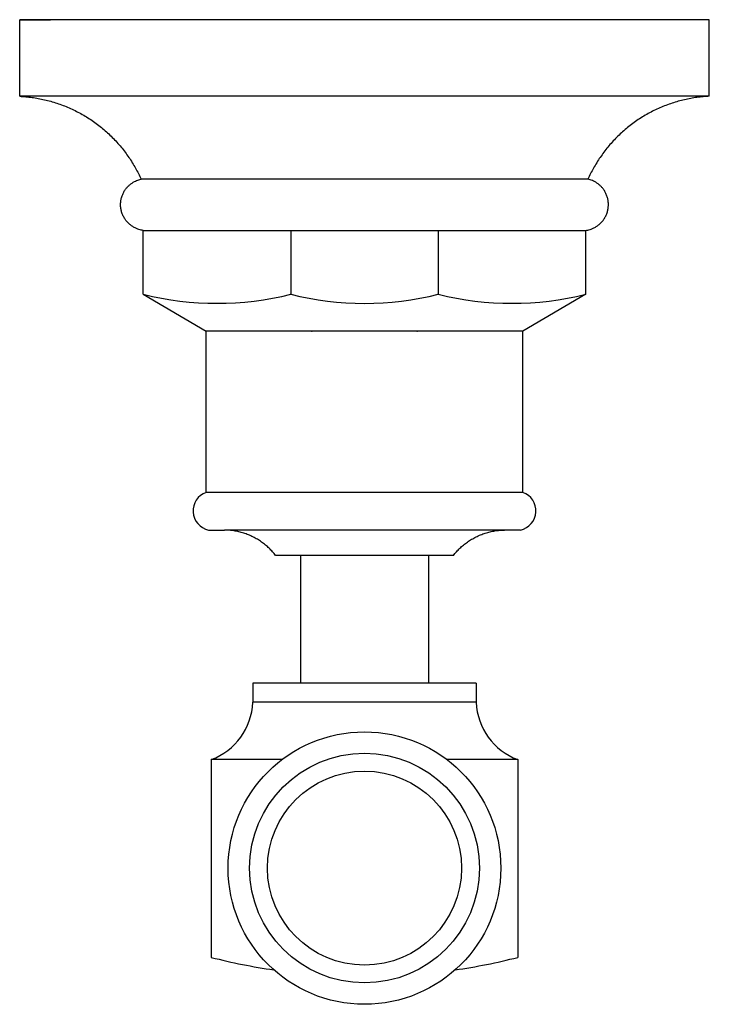
# Model space of a CAD drawing. Units: millimetres. Extents: x -53 to 8368, y -2595 to 3472.
# Drawn here: x 4283 to 4337, y 3340 to 3417 of the extents above; entities that cross this region are included whole.
import ezdxf

# ---------------------------------------------------------------- set-up
doc = ezdxf.new("R2010")
doc.units = ezdxf.units.MM

msp = doc.modelspace()

# ---------------------------------------------------------------- linework, layer by layer
at = {"color": 7}
for p, q in [((4282.76, 3410.739), (4282.76, 3416.739)), ((4282.76, 3416.739), (4285.16, 3416.739)), ((4336.76, 3416.739), (4282.76, 3416.739)), ((4282.76, 3410.739), (4282.76, 3416.739)), ((4336.76, 3416.739), (4334.36, 3416.739)), ((4336.76, 3410.739), (4336.76, 3416.739)), ((4336.76, 3410.739), (4282.76, 3410.739)), ((4327.26, 3404.239), (4292.26, 3404.239)), ((4292.44, 3395.221), (4292.44, 3400.224)), ((4292.44, 3400.224), (4327.081, 3400.224)), ((4303.987, 3400.224), (4303.987, 3395.221)), ((4315.534, 3400.224), (4315.534, 3395.221)), ((4327.081, 3395.221), (4327.081, 3400.224)), ((4292.44, 3395.221), (4297.352, 3392.333)), ((4327.081, 3395.221), (4322.169, 3392.333)), ((4297.352, 3379.692), (4297.352, 3392.333)), ((4322.169, 3392.333), (4297.352, 3392.333)), ((4322.169, 3379.692), (4322.169, 3392.333)), ((4322.169, 3379.692), (4297.352, 3379.692)), ((4297.543, 3376.739), (4298.793, 3376.739)), ((4297.543, 3376.739), (4298.793, 3376.739)), ((4320.727, 3376.739), (4298.793, 3376.739)), ((4321.977, 3376.739), (4320.727, 3376.739)), ((4321.977, 3376.739), (4320.727, 3376.739)), ((4316.721, 3374.739), (4302.8, 3374.739)), ((4304.76, 3374.739), (4304.76, 3364.739)), ((4314.76, 3374.739), (4314.76, 3364.739)), ((4301.01, 3364.739), (4301.01, 3363.239)), ((4318.51, 3364.739), (4301.01, 3364.739)), ((4318.51, 3364.739), (4318.51, 3363.239)), ((4318.51, 3363.239), (4301.01, 3363.239)), ((4297.76, 3358.739), (4297.76, 3356.989)), ((4303.299, 3358.739), (4297.76, 3358.739)), ((4321.76, 3358.739), (4316.222, 3358.739)), ((4321.76, 3358.739), (4321.76, 3343.239)), ((4297.76, 3356.989), (4297.76, 3343.239))]:
    msp.add_line(p, q, dxfattribs=at)
for radius in [10.677, 9, 7.599]:
    msp.add_circle((4309.76, 3350.239), radius)
for centre, radius, start, end in [((4298.213, 3418.216), 23.709, 255.90571, 284.09429), ((4309.76, 3417.96), 23.46, 255.75302, 284.24698), ((4321.308, 3418.216), 23.709, 255.90571, 284.09429), ((4297.875, 3378.243), 1.54, 109.87303, 257.55553), ((4321.646, 3378.243), 1.54, 282.44447, 70.12697), ((4296.014, 3363.424), 5, 290.44543, 357.87927), ((4323.507, 3363.424), 5, 182.12073, 249.55457), ((4309.76, 3390.489), 48.75, 255.74997, 261.63499), ((4309.76, 3390.489), 48.75, 278.36501, 284.25003)]:
    msp.add_arc(centre, radius, start, end, dxfattribs=at)
for points, weights in [([(4282.76, 3410.739), (4287.012, 3410.529), (4290.524, 3408.126), (4292.26, 3404.239)], [1, 0.9014646442, 0.9014646442, 1]), ([(4336.76, 3410.739), (4332.509, 3410.529), (4328.996, 3408.126), (4327.26, 3404.239)], [1, 0.9014646442, 0.9014646442, 1]), ([(4292.44, 3400.224), (4289.471, 3400.605), (4289.338, 3403.595), (4292.26, 3404.239)], [1, 0.4476968581, 0.4476968581, 1]), ([(4327.081, 3400.224), (4330.049, 3400.605), (4330.183, 3403.595), (4327.26, 3404.239)], [1, 0.4476968581, 0.4476968581, 1]), ([(4302.8, 3374.739), (4301.823, 3376.006), (4300.392, 3376.72), (4298.793, 3376.739)], [1, 0.9334246592, 0.9334246592, 1]), ([(4316.721, 3374.739), (4317.698, 3376.006), (4319.128, 3376.72), (4320.727, 3376.739)], [1, 0.9334246592, 0.9334246592, 1])]:
    msp.add_rational_spline(points, weights, degree=3, dxfattribs=at)
for p in [(4303.987, 3395.221), (4315.534, 3395.221), (4305.624, 3392.333), (4313.897, 3392.333)]:
    msp.add_point(p, dxfattribs=at)

doc.saveas('drawing.dxf')
